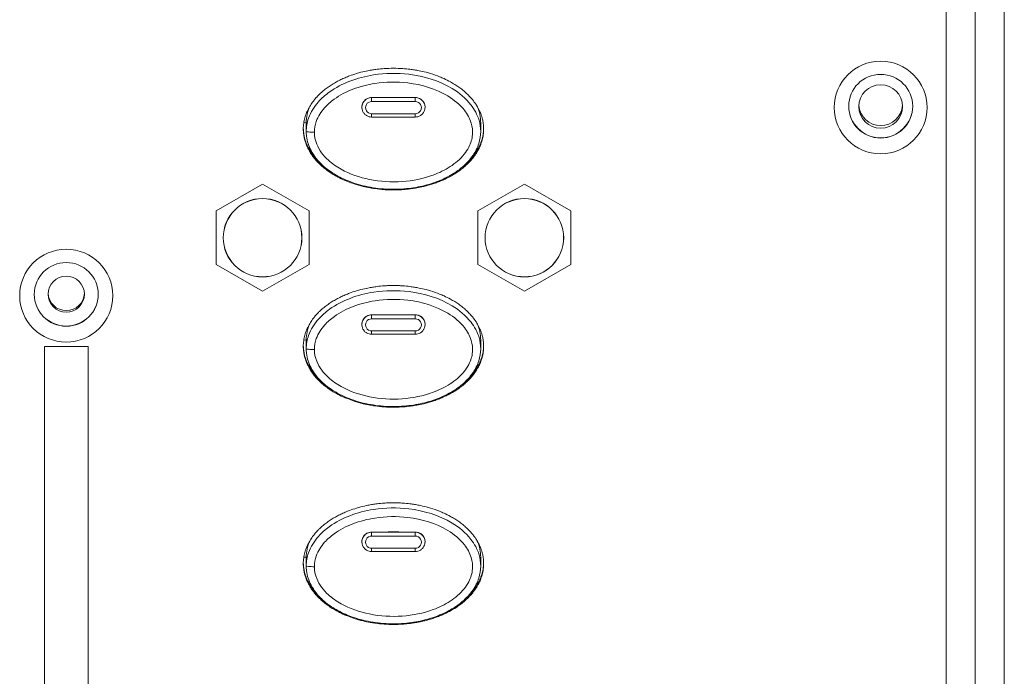
# Model space of a CAD drawing. Units: millimetres. Extents: x 25 to 2075, y 25 to 1460.
# Drawn here: x 799 to 866, y 955 to 1000 of the extents above; entities that cross this region are included whole.
import ezdxf

# ---------------------------------------------------------------- set-up
doc = ezdxf.new("R2010")
doc.units = ezdxf.units.MM
doc.header["$LTSCALE"] = 5
doc.layers.add('Visible Edges(A H Standard)', color=7, linetype='Continuous', lineweight=18)
doc.layers.add('Visible Tangent Edges(A H Standard)', color=7, linetype='Continuous', lineweight=18)

msp = doc.modelspace()

# ---------------------------------------------------------------- linework, layer by layer
at = {"layer": 'Visible Edges(A H Standard)'}
for p, q in [((866.372, 835.903), (866.372, 1009.59)), ((862.372, 835.373), (862.372, 1009.059)), ((864.372, 835.38), (864.372, 1009.067)), ((822.215, 993.986), (822.214, 993.993)), ((826.529, 993.986), (826.531, 993.993)), ((825.872, 993.45), (822.872, 993.45)), ((818.372, 993.058), (818.372, 992.455)), ((830.372, 993.058), (830.372, 992.455)), ((815.372, 988.831), (812.172, 986.991)), ((818.572, 986.991), (815.372, 988.831)), ((833.372, 988.831), (830.172, 986.991)), ((836.572, 986.991), (833.372, 988.831)), ((812.172, 986.991), (812.172, 983.31)), ((818.572, 983.31), (818.572, 986.991)), ((830.172, 986.991), (830.172, 983.31)), ((836.572, 983.31), (836.572, 986.991)), ((812.172, 983.31), (815.372, 981.47)), ((815.372, 981.47), (818.572, 983.31)), ((830.172, 983.31), (833.372, 981.47)), ((833.372, 981.47), (836.572, 983.31)), ((822.215, 979.043), (822.214, 979.05)), ((826.529, 979.043), (826.531, 979.05)), ((825.872, 978.508), (822.872, 978.508)), ((800.372, 865.109), (800.372, 977.679)), ((800.372, 977.679), (803.372, 977.679)), ((803.372, 977.679), (803.372, 865.109)), ((818.372, 978.115), (818.372, 977.512)), ((830.372, 978.115), (830.372, 977.512)), ((822.215, 964.1), (822.214, 964.107)), ((826.529, 964.1), (826.531, 964.107)), ((825.872, 963.565), (822.872, 963.565)), ((818.372, 963.172), (818.372, 962.569)), ((830.372, 963.172), (830.372, 962.569))]:
    msp.add_line(p, q, dxfattribs=at)
for centre, major_axis in [((857.872, 994.107), (3.2, 0)), ((857.872, 994.194), (2.2, 0)), ((857.872, 994.178), (-1.5, 0)), ((815.372, 985.151), (2.7, 0)), ((833.372, 985.151), (2.7, 0)), ((801.872, 981.166), (3.2, 0)), ((801.872, 981.253), (-2.2, 0)), ((801.872, 981.27), (1.25, 0))]:
    msp.add_ellipse(centre, major_axis=major_axis, ratio=0.996195, dxfattribs=at)
for centre, major_axis, start_param, end_param in [((857.872, 994.212), (-2.2, 0), 0.003977, 3.137616), ((857.872, 994.352), (1.5, 0), 3.199952, 6.224826), ((801.872, 981.27), (-2.2, 0), 0.003977, 3.137616), ((801.872, 981.384), (-1.25, 0), 0.04551, 3.096083)]:
    msp.add_ellipse(centre, major_axis=major_axis, ratio=0.996195, start_param=start_param, end_param=end_param, dxfattribs=at)
for points, knots in [([(818.172, 992.622), (818.172, 992.753), (818.191, 993.014), (818.257, 993.333), (818.352, 993.639), (818.449, 993.872), (818.593, 994.149), (818.724, 994.358), (818.885, 994.578), (818.999, 994.717), (819.117, 994.849), (819.198, 994.934), (819.323, 995.057), (819.451, 995.175), (819.651, 995.342), (819.834, 995.48), (820.068, 995.64), (820.259, 995.759), (820.502, 995.897), (820.7, 995.999), (820.95, 996.116), (821.153, 996.202), (821.459, 996.32), (821.77, 996.425), (822.189, 996.543), (822.506, 996.615), (822.824, 996.675), (823.036, 996.709), (823.356, 996.752), (823.677, 996.783), (824.16, 996.808), (824.59, 996.808), (825.073, 996.782), (825.393, 996.751), (825.712, 996.709), (825.925, 996.675), (826.243, 996.615), (826.56, 996.543), (827.032, 996.411), (827.445, 996.267), (827.899, 996.072), (828.196, 995.923), (828.486, 995.759), (828.676, 995.64), (828.91, 995.48), (829.093, 995.343), (829.314, 995.157), (829.485, 994.998), (829.667, 994.807), (829.783, 994.672), (829.894, 994.532), (829.965, 994.434), (830.068, 994.283), (830.164, 994.125), (830.279, 993.903), (830.354, 993.73), (830.42, 993.551), (830.458, 993.429), (830.507, 993.241), (830.543, 993.049), (830.574, 992.756), (830.575, 992.493), (830.541, 992.168), (830.487, 991.913), (830.406, 991.652), (830.349, 991.504), (830.298, 991.388), (830.272, 991.331), (830.23, 991.247), (830.187, 991.165), (830.103, 991.017), (830.004, 990.863), (829.843, 990.642), (829.689, 990.46), (829.486, 990.246), (829.315, 990.087), (829.094, 989.902), (828.912, 989.765), (828.678, 989.605), (828.487, 989.486), (828.243, 989.348), (828.045, 989.246), (827.794, 989.128), (827.591, 989.042), (827.336, 988.943), (827.131, 988.871), (826.871, 988.79), (826.662, 988.731), (826.347, 988.652), (826.029, 988.586), (825.602, 988.517), (825.282, 988.481), (824.962, 988.456), (824.747, 988.444), (824.426, 988.436), (824.103, 988.439), (823.62, 988.464), (823.191, 988.509), (822.713, 988.587), (822.397, 988.653), (822.082, 988.731), (821.872, 988.79), (821.56, 988.888), (821.25, 989), (820.845, 989.173), (820.548, 989.321), (820.258, 989.486), (820.067, 989.604), (819.833, 989.765), (819.65, 989.903), (819.429, 990.088), (819.259, 990.247), (819.055, 990.461), (818.9, 990.644), (818.74, 990.864), (818.641, 991.018), (818.549, 991.178), (818.492, 991.288), (818.426, 991.43), (818.378, 991.546), (818.324, 991.696), (818.286, 991.819), (818.238, 992.006), (818.189, 992.262), (818.172, 992.491), (818.172, 992.622)], [-2.784943, -2.784943, -2.784943, -2.784943, -2.755933, -2.726923, -2.712418, -2.683408, -2.668903, -2.639893, -2.625389, -2.603631, -2.596379, -2.581874, -2.574621, -2.552864, -2.538359, -2.509349, -2.494844, -2.465835, -2.45133, -2.42232, -2.407815, -2.378805, -2.3643, -2.320785, -2.291776, -2.248261, -2.233756, -2.204746, -2.190241, -2.146727, -2.117717, -2.059697, -2.030687, -1.987173, -1.972668, -1.943658, -1.929153, -1.885638, -1.856628, -1.798609, -1.769599, -1.726084, -1.711579, -1.682569, -1.668065, -1.639055, -1.62455, -1.59554, -1.581035, -1.559278, -1.552025, -1.53752, -1.530268, -1.508511, -1.494006, -1.472248, -1.464996, -1.450491, -1.443238, -1.421481, -1.406976, -1.377966, -1.363461, -1.334452, -1.319947, -1.301816, -1.298189, -1.290937, -1.287311, -1.276432, -1.26918, -1.247422, -1.232917, -1.203907, -1.189403, -1.160393, -1.145888, -1.116878, -1.102373, -1.073363, -1.058858, -1.029849, -1.015344, -0.986334, -0.971829, -0.942819, -0.928314, -0.899304, -0.884799, -0.841285, -0.812275, -0.76876, -0.754255, -0.725245, -0.710741, -0.667226, -0.638216, -0.580196, -0.551187, -0.507672, -0.493167, -0.464157, -0.449652, -0.406137, -0.377128, -0.333613, -0.319108, -0.290098, -0.275593, -0.246583, -0.232079, -0.203069, -0.188564, -0.159554, -0.145049, -0.123292, -0.116039, -0.101534, -0.094282, -0.079777, -0.072525, -0.05802, -0.050767, -0.02901, 0, 0, 0, 0]), ([(822.872, 993.45), (822.811, 993.45), (822.75, 993.459), (822.632, 993.492), (822.575, 993.516), (822.471, 993.58), (822.423, 993.619), (822.34, 993.708), (822.304, 993.759), (822.248, 993.868), (822.227, 993.926), (822.215, 993.986)], [1.570796, 1.570796, 1.570796, 1.570796, 1.844784, 1.844784, 2.118771, 2.118771, 2.392758, 2.392758, 2.666745, 2.666745, 2.940732, 2.940732, 2.940732, 2.940732]), ([(826.529, 993.986), (826.517, 993.926), (826.496, 993.868), (826.44, 993.759), (826.405, 993.708), (826.321, 993.619), (826.273, 993.58), (826.169, 993.516), (826.112, 993.492), (825.994, 993.459), (825.933, 993.45), (825.872, 993.45)], [0.20086, 0.20086, 0.20086, 0.20086, 0.474847, 0.474847, 0.748835, 0.748835, 1.022822, 1.022822, 1.296809, 1.296809, 1.570796, 1.570796, 1.570796, 1.570796]), ([(818.173, 992.674), (818.175, 992.561), (818.192, 992.35), (818.238, 992.111), (818.286, 991.923), (818.324, 991.8), (818.378, 991.65), (818.426, 991.534), (818.492, 991.393), (818.549, 991.283), (818.641, 991.123), (818.74, 990.968), (818.9, 990.749), (819.055, 990.565), (819.259, 990.351), (819.387, 990.232), (819.475, 990.156), (819.475, 990.155)], [0.0038563, 0.0038563, 0.0038563, 0.0038563, 0.0290098, 0.0507672, 0.0580196, 0.0725245, 0.079777, 0.0942819, 0.1015344, 0.1160393, 0.1232917, 0.1450491, 0.159554, 0.1885638, 0.2030687, 0.2320785, 0.2322341, 0.2322341, 0.2322341, 0.2322341]), ([(829.258, 990.145), (829.262, 990.149), (829.354, 990.228), (829.486, 990.351), (829.689, 990.564), (829.843, 990.747), (830.004, 990.968), (830.103, 991.122), (830.187, 991.269), (830.23, 991.351), (830.272, 991.435), (830.298, 991.492), (830.349, 991.608), (830.406, 991.757), (830.487, 992.018), (830.541, 992.273), (830.566, 992.512), (830.571, 992.623), (830.571, 992.668)], [1.1590138, 1.1590138, 1.1590138, 1.1590138, 1.1603927, 1.1894025, 1.2039074, 1.2329173, 1.2474222, 1.2691795, 1.276432, 1.2873107, 1.2909369, 1.2981893, 1.3018156, 1.3199467, 1.3344516, 1.3634614, 1.3779663, 1.3880002, 1.3880002, 1.3880002, 1.3880002]), ([(830.372, 992.455), (830.372, 992.172), (830.326, 991.891), (830.147, 991.333), (830.01, 991.066), (829.634, 990.512), (829.377, 990.24), (828.909, 989.843), (828.705, 989.696), (828.234, 989.402), (827.965, 989.263), (827.359, 988.997), (827.021, 988.879), (826.269, 988.673), (825.855, 988.594), (824.975, 988.489), (824.51, 988.47), (823.567, 988.504), (823.09, 988.559), (822.185, 988.741), (821.75, 988.865), (820.974, 989.167), (820.63, 989.332), (820.038, 989.694), (819.784, 989.878), (819.366, 990.252), (819.195, 990.431), (818.916, 990.789), (818.803, 990.96), (818.548, 991.445), (818.434, 991.783), (818.379, 992.243), (818.372, 992.349), (818.372, 992.455)], [1.392605, 1.392605, 1.392605, 1.392605, 1.459899, 1.459899, 1.53366, 1.53366, 1.628394, 1.628394, 1.695224, 1.695224, 1.776308, 1.776308, 1.874474, 1.874474, 1.990124, 1.990124, 2.118868, 2.118868, 2.250734, 2.250734, 2.373803, 2.373803, 2.477228, 2.477228, 2.559577, 2.559577, 2.623774, 2.623774, 2.674812, 2.674812, 2.759604, 2.759604, 2.784943, 2.784943, 2.784943, 2.784943]), ([(818.172, 977.679), (818.172, 977.81), (818.191, 978.071), (818.257, 978.39), (818.352, 978.696), (818.449, 978.929), (818.593, 979.206), (818.724, 979.415), (818.885, 979.636), (818.999, 979.774), (819.118, 979.906), (819.198, 979.991), (819.323, 980.114), (819.452, 980.232), (819.651, 980.399), (819.834, 980.537), (820.068, 980.697), (820.259, 980.816), (820.502, 980.954), (820.7, 981.056), (820.95, 981.173), (821.153, 981.259), (821.459, 981.378), (821.77, 981.482), (822.189, 981.6), (822.506, 981.672), (822.824, 981.732), (823.036, 981.766), (823.356, 981.809), (823.677, 981.84), (824.16, 981.865), (824.59, 981.865), (825.073, 981.839), (825.393, 981.808), (825.712, 981.766), (825.925, 981.732), (826.243, 981.672), (826.56, 981.601), (827.032, 981.469), (827.445, 981.324), (827.899, 981.129), (828.196, 980.98), (828.486, 980.816), (828.676, 980.698), (828.91, 980.538), (829.093, 980.4), (829.314, 980.214), (829.485, 980.056), (829.667, 979.864), (829.783, 979.729), (829.894, 979.589), (829.965, 979.491), (830.068, 979.34), (830.164, 979.182), (830.279, 978.96), (830.354, 978.787), (830.42, 978.608), (830.458, 978.486), (830.507, 978.298), (830.543, 978.106), (830.574, 977.813), (830.575, 977.55), (830.541, 977.225), (830.487, 976.97), (830.406, 976.709), (830.349, 976.561), (830.298, 976.445), (830.272, 976.388), (830.23, 976.304), (830.187, 976.222), (830.118, 976.101), (830.054, 975.997), (829.968, 975.871), (829.897, 975.773), (829.785, 975.631), (829.668, 975.495), (829.486, 975.303), (829.315, 975.144), (829.094, 974.959), (828.912, 974.822), (828.678, 974.662), (828.487, 974.543), (828.243, 974.405), (828.045, 974.303), (827.794, 974.185), (827.591, 974.099), (827.336, 974), (827.131, 973.928), (826.871, 973.847), (826.662, 973.788), (826.347, 973.709), (826.029, 973.643), (825.602, 973.575), (825.282, 973.538), (824.961, 973.513), (824.747, 973.502), (824.426, 973.493), (824.103, 973.496), (823.62, 973.521), (823.191, 973.566), (822.713, 973.644), (822.397, 973.71), (822.082, 973.788), (821.872, 973.847), (821.56, 973.945), (821.25, 974.057), (820.845, 974.23), (820.548, 974.378), (820.258, 974.543), (820.067, 974.662), (819.833, 974.822), (819.65, 974.96), (819.429, 975.145), (819.259, 975.304), (819.055, 975.518), (818.9, 975.701), (818.74, 975.921), (818.641, 976.075), (818.549, 976.235), (818.492, 976.345), (818.426, 976.487), (818.378, 976.603), (818.324, 976.753), (818.286, 976.876), (818.238, 977.063), (818.189, 977.319), (818.172, 977.548), (818.172, 977.679)], [-2.828509, -2.828509, -2.828509, -2.828509, -2.799045, -2.769582, -2.75485, -2.725386, -2.710654, -2.681191, -2.666459, -2.644361, -2.636995, -2.622263, -2.614898, -2.5928, -2.578068, -2.548604, -2.533873, -2.504409, -2.489677, -2.460213, -2.445482, -2.416018, -2.401286, -2.357091, -2.327627, -2.283432, -2.2687, -2.239236, -2.224504, -2.180309, -2.150845, -2.091918, -2.062454, -2.018259, -2.003527, -1.974064, -1.959332, -1.915136, -1.885673, -1.826745, -1.797282, -1.753086, -1.738354, -1.708891, -1.694159, -1.664695, -1.649964, -1.6205, -1.605768, -1.58367, -1.576304, -1.561573, -1.554207, -1.532109, -1.517377, -1.495279, -1.487914, -1.473182, -1.465816, -1.443718, -1.428986, -1.399523, -1.384791, -1.355327, -1.340595, -1.322181, -1.318498, -1.311132, -1.307449, -1.2964, -1.289034, -1.274302, -1.266936, -1.252204, -1.244839, -1.222741, -1.208009, -1.178545, -1.163814, -1.13435, -1.119618, -1.090154, -1.075423, -1.045959, -1.031227, -1.001764, -0.987032, -0.957568, -0.942836, -0.913373, -0.898641, -0.854445, -0.824982, -0.780786, -0.766054, -0.736591, -0.721859, -0.677664, -0.6482, -0.589273, -0.559809, -0.515614, -0.500882, -0.471418, -0.456686, -0.412491, -0.383027, -0.338832, -0.3241, -0.294636, -0.279905, -0.250441, -0.235709, -0.206245, -0.191514, -0.16205, -0.147318, -0.12522, -0.117855, -0.103123, -0.095757, -0.081025, -0.073659, -0.058927, -0.051561, -0.029464, 0, 0, 0, 0]), ([(822.872, 978.508), (822.811, 978.508), (822.75, 978.516), (822.632, 978.549), (822.575, 978.573), (822.471, 978.637), (822.423, 978.676), (822.34, 978.765), (822.304, 978.816), (822.248, 978.925), (822.227, 978.983), (822.215, 979.043)], [1.570796, 1.570796, 1.570796, 1.570796, 1.844784, 1.844784, 2.118771, 2.118771, 2.392758, 2.392758, 2.666745, 2.666745, 2.940732, 2.940732, 2.940732, 2.940732]), ([(826.529, 979.043), (826.517, 978.983), (826.496, 978.925), (826.44, 978.816), (826.405, 978.765), (826.321, 978.676), (826.273, 978.637), (826.169, 978.573), (826.112, 978.549), (825.994, 978.516), (825.933, 978.508), (825.872, 978.508)], [0.20086, 0.20086, 0.20086, 0.20086, 0.474847, 0.474847, 0.748835, 0.748835, 1.022822, 1.022822, 1.296809, 1.296809, 1.570796, 1.570796, 1.570796, 1.570796]), ([(818.173, 977.731), (818.175, 977.618), (818.192, 977.407), (818.238, 977.168), (818.286, 976.98), (818.324, 976.857), (818.378, 976.707), (818.426, 976.591), (818.492, 976.45), (818.549, 976.34), (818.641, 976.18), (818.74, 976.025), (818.9, 975.806), (819.055, 975.622), (819.259, 975.408), (819.387, 975.289), (819.475, 975.213), (819.475, 975.212)], [0.0039172, 0.0039172, 0.0039172, 0.0039172, 0.0294636, 0.0515614, 0.0589273, 0.0736591, 0.081025, 0.0957568, 0.1031227, 0.1178545, 0.1252204, 0.1473182, 0.16205, 0.1915136, 0.2062454, 0.2357091, 0.2358658, 0.2358658, 0.2358658, 0.2358658]), ([(829.258, 975.202), (829.262, 975.206), (829.354, 975.285), (829.486, 975.408), (829.668, 975.6), (829.785, 975.736), (829.897, 975.878), (829.968, 975.976), (830.054, 976.102), (830.118, 976.206), (830.187, 976.326), (830.23, 976.408), (830.272, 976.493), (830.298, 976.55), (830.349, 976.665), (830.406, 976.814), (830.487, 977.075), (830.541, 977.33), (830.566, 977.569), (830.571, 977.68), (830.571, 977.725)], [1.1771275, 1.1771275, 1.1771275, 1.1771275, 1.1785454, 1.208009, 1.2227408, 1.2448386, 1.2522045, 1.2669363, 1.2743022, 1.289034, 1.2963999, 1.3074488, 1.3111317, 1.3184976, 1.3221806, 1.3405954, 1.3553272, 1.3847908, 1.3995226, 1.4097159, 1.4097159, 1.4097159, 1.4097159]), ([(830.372, 977.512), (830.372, 977.229), (830.326, 976.948), (830.147, 976.391), (830.01, 976.124), (829.634, 975.569), (829.377, 975.297), (828.909, 974.9), (828.705, 974.753), (828.234, 974.459), (827.965, 974.32), (827.359, 974.054), (827.021, 973.936), (826.269, 973.73), (825.855, 973.651), (824.975, 973.546), (824.51, 973.527), (823.567, 973.561), (823.09, 973.616), (822.185, 973.798), (821.75, 973.922), (820.974, 974.224), (820.63, 974.389), (820.038, 974.751), (819.784, 974.935), (819.366, 975.309), (819.195, 975.488), (818.916, 975.846), (818.803, 976.017), (818.548, 976.502), (818.434, 976.84), (818.379, 977.3), (818.372, 977.406), (818.372, 977.512)], [1.414388, 1.414388, 1.414388, 1.414388, 1.482729, 1.482729, 1.557642, 1.557642, 1.653861, 1.653861, 1.721739, 1.721739, 1.804096, 1.804096, 1.903794, 1.903794, 2.021256, 2.021256, 2.152012, 2.152012, 2.285943, 2.285943, 2.410935, 2.410935, 2.51598, 2.51598, 2.599617, 2.599617, 2.664817, 2.664817, 2.716654, 2.716654, 2.802773, 2.802773, 2.828509, 2.828509, 2.828509, 2.828509]), ([(818.172, 962.736), (818.172, 962.867), (818.191, 963.128), (818.257, 963.447), (818.352, 963.753), (818.449, 963.986), (818.593, 964.263), (818.724, 964.472), (818.885, 964.693), (818.999, 964.831), (819.117, 964.963), (819.198, 965.048), (819.323, 965.171), (819.451, 965.289), (819.651, 965.456), (819.834, 965.594), (820.068, 965.754), (820.259, 965.873), (820.502, 966.011), (820.7, 966.113), (820.95, 966.23), (821.153, 966.316), (821.459, 966.435), (821.77, 966.539), (822.189, 966.657), (822.506, 966.729), (822.824, 966.789), (823.036, 966.823), (823.356, 966.866), (823.677, 966.897), (824.16, 966.922), (824.59, 966.922), (825.073, 966.897), (825.393, 966.865), (825.712, 966.823), (825.925, 966.789), (826.243, 966.729), (826.56, 966.658), (827.032, 966.526), (827.445, 966.381), (827.899, 966.186), (828.196, 966.037), (828.486, 965.873), (828.676, 965.755), (828.91, 965.595), (829.093, 965.457), (829.314, 965.272), (829.485, 965.113), (829.667, 964.921), (829.783, 964.786), (829.894, 964.646), (829.965, 964.548), (830.068, 964.397), (830.164, 964.239), (830.279, 964.018), (830.354, 963.844), (830.42, 963.665), (830.458, 963.543), (830.507, 963.355), (830.543, 963.163), (830.574, 962.87), (830.575, 962.607), (830.541, 962.282), (830.487, 962.028), (830.406, 961.766), (830.349, 961.618), (830.298, 961.502), (830.272, 961.445), (830.23, 961.361), (830.187, 961.279), (830.103, 961.132), (830.004, 960.977), (829.843, 960.757), (829.689, 960.574), (829.486, 960.36), (829.315, 960.201), (829.094, 960.016), (828.912, 959.879), (828.678, 959.719), (828.487, 959.6), (828.243, 959.462), (828.045, 959.36), (827.794, 959.242), (827.591, 959.156), (827.336, 959.057), (827.131, 958.986), (826.871, 958.904), (826.662, 958.845), (826.347, 958.766), (826.029, 958.7), (825.602, 958.632), (825.282, 958.595), (824.962, 958.57), (824.747, 958.559), (824.426, 958.55), (824.103, 958.553), (823.62, 958.578), (823.191, 958.624), (822.713, 958.701), (822.397, 958.767), (822.082, 958.845), (821.872, 958.904), (821.56, 959.002), (821.25, 959.114), (820.845, 959.287), (820.548, 959.436), (820.258, 959.6), (820.067, 959.719), (819.833, 959.879), (819.65, 960.017), (819.429, 960.202), (819.259, 960.361), (819.055, 960.575), (818.9, 960.758), (818.74, 960.978), (818.641, 961.132), (818.549, 961.293), (818.492, 961.403), (818.426, 961.544), (818.378, 961.66), (818.324, 961.81), (818.286, 961.933), (818.238, 962.12), (818.189, 962.376), (818.172, 962.605), (818.172, 962.736)], [-2.784943, -2.784943, -2.784943, -2.784943, -2.755933, -2.726923, -2.712418, -2.683408, -2.668903, -2.639893, -2.625389, -2.603631, -2.596379, -2.581874, -2.574621, -2.552864, -2.538359, -2.509349, -2.494844, -2.465835, -2.45133, -2.42232, -2.407815, -2.378805, -2.3643, -2.320785, -2.291776, -2.248261, -2.233756, -2.204746, -2.190241, -2.146727, -2.117717, -2.059697, -2.030687, -1.987173, -1.972668, -1.943658, -1.929153, -1.885638, -1.856628, -1.798609, -1.769599, -1.726084, -1.711579, -1.682569, -1.668065, -1.639055, -1.62455, -1.59554, -1.581035, -1.559278, -1.552025, -1.53752, -1.530268, -1.508511, -1.494006, -1.472248, -1.464996, -1.450491, -1.443238, -1.421481, -1.406976, -1.377966, -1.363461, -1.334452, -1.319947, -1.301816, -1.298189, -1.290937, -1.287311, -1.276432, -1.26918, -1.247422, -1.232917, -1.203907, -1.189403, -1.160393, -1.145888, -1.116878, -1.102373, -1.073363, -1.058858, -1.029849, -1.015344, -0.986334, -0.971829, -0.942819, -0.928314, -0.899304, -0.884799, -0.841285, -0.812275, -0.76876, -0.754255, -0.725245, -0.710741, -0.667226, -0.638216, -0.580196, -0.551187, -0.507672, -0.493167, -0.464157, -0.449652, -0.406137, -0.377128, -0.333613, -0.319108, -0.290098, -0.275593, -0.246583, -0.232079, -0.203069, -0.188564, -0.159554, -0.145049, -0.123292, -0.116039, -0.101534, -0.094282, -0.079777, -0.072525, -0.05802, -0.050767, -0.02901, 0, 0, 0, 0]), ([(822.872, 963.565), (822.811, 963.565), (822.75, 963.573), (822.632, 963.606), (822.575, 963.631), (822.471, 963.694), (822.423, 963.733), (822.34, 963.823), (822.304, 963.873), (822.248, 963.982), (822.227, 964.04), (822.215, 964.1)], [1.570796, 1.570796, 1.570796, 1.570796, 1.844784, 1.844784, 2.118771, 2.118771, 2.392758, 2.392758, 2.666745, 2.666745, 2.940732, 2.940732, 2.940732, 2.940732]), ([(826.529, 964.1), (826.517, 964.04), (826.496, 963.982), (826.44, 963.873), (826.405, 963.823), (826.321, 963.733), (826.273, 963.694), (826.169, 963.631), (826.112, 963.606), (825.994, 963.573), (825.933, 963.565), (825.872, 963.565)], [0.20086, 0.20086, 0.20086, 0.20086, 0.474847, 0.474847, 0.748835, 0.748835, 1.022822, 1.022822, 1.296809, 1.296809, 1.570796, 1.570796, 1.570796, 1.570796]), ([(818.173, 962.789), (818.175, 962.675), (818.192, 962.464), (818.238, 962.225), (818.286, 962.037), (818.324, 961.914), (818.378, 961.764), (818.426, 961.649), (818.492, 961.507), (818.549, 961.397), (818.641, 961.237), (818.74, 961.083), (818.9, 960.863), (819.055, 960.68), (819.259, 960.466), (819.387, 960.346), (819.475, 960.27), (819.475, 960.269)], [0.0038563, 0.0038563, 0.0038563, 0.0038563, 0.0290098, 0.0507672, 0.0580196, 0.0725245, 0.079777, 0.0942819, 0.1015344, 0.1160393, 0.1232917, 0.1450491, 0.159554, 0.1885638, 0.2030687, 0.2320785, 0.2322341, 0.2322341, 0.2322341, 0.2322341]), ([(829.258, 960.259), (829.262, 960.263), (829.354, 960.342), (829.486, 960.465), (829.689, 960.678), (829.843, 960.861), (830.004, 961.082), (830.103, 961.236), (830.187, 961.384), (830.23, 961.465), (830.272, 961.55), (830.298, 961.607), (830.349, 961.722), (830.406, 961.871), (830.487, 962.132), (830.541, 962.387), (830.566, 962.627), (830.571, 962.737), (830.571, 962.782)], [1.1590138, 1.1590138, 1.1590138, 1.1590138, 1.1603927, 1.1894025, 1.2039074, 1.2329173, 1.2474222, 1.2691795, 1.276432, 1.2873107, 1.2909369, 1.2981893, 1.3018156, 1.3199467, 1.3344516, 1.3634614, 1.3779663, 1.3880002, 1.3880002, 1.3880002, 1.3880002]), ([(830.372, 962.569), (830.372, 962.286), (830.326, 962.005), (830.147, 961.448), (830.01, 961.181), (829.634, 960.626), (829.377, 960.354), (828.909, 959.957), (828.705, 959.81), (828.234, 959.516), (827.965, 959.377), (827.359, 959.111), (827.021, 958.994), (826.269, 958.787), (825.855, 958.708), (824.975, 958.603), (824.51, 958.584), (823.567, 958.618), (823.09, 958.673), (822.185, 958.855), (821.75, 958.979), (820.974, 959.281), (820.63, 959.446), (820.038, 959.808), (819.784, 959.992), (819.366, 960.366), (819.195, 960.545), (818.916, 960.903), (818.803, 961.074), (818.548, 961.559), (818.434, 961.897), (818.379, 962.357), (818.372, 962.463), (818.372, 962.569)], [1.392605, 1.392605, 1.392605, 1.392605, 1.459899, 1.459899, 1.53366, 1.53366, 1.628394, 1.628394, 1.695224, 1.695224, 1.776308, 1.776308, 1.874474, 1.874474, 1.990124, 1.990124, 2.118868, 2.118868, 2.250734, 2.250734, 2.373803, 2.373803, 2.477228, 2.477228, 2.559577, 2.559577, 2.623774, 2.623774, 2.674812, 2.674812, 2.759604, 2.759604, 2.784943, 2.784943, 2.784943, 2.784943])]:
    msp.add_open_spline(points, degree=3, knots=knots, dxfattribs=at)
for points in [[(818.372, 993.058), (818.372, 993.437), (818.456, 993.816), (818.614, 994.175)], [(830.131, 994.176), (830.289, 993.816), (830.37, 993.437), (830.371, 993.058)], [(818.372, 978.115), (818.372, 978.494), (818.456, 978.873), (818.614, 979.233)], [(830.131, 979.233), (830.289, 978.874), (830.37, 978.494), (830.371, 978.115)], [(818.372, 963.172), (818.372, 963.551), (818.456, 963.93), (818.614, 964.29)], [(830.131, 964.291), (830.289, 963.931), (830.37, 963.551), (830.371, 963.172)]]:
    msp.add_open_spline(points, degree=3, dxfattribs=at)
at = {"layer": 'Visible Tangent Edges(A H Standard)'}
for p, q in [((822.872, 994.794), (822.872, 994.787)), ((822.872, 994.787), (822.872, 994.517)), ((825.872, 994.787), (822.872, 994.787)), ((822.872, 994.517), (825.872, 994.517)), ((825.872, 994.794), (825.872, 994.787)), ((825.872, 994.787), (825.872, 994.517)), ((822.872, 993.679), (822.872, 993.45)), ((825.872, 993.679), (822.872, 993.679)), ((825.872, 993.45), (825.872, 993.679)), ((818.372, 993.058), (818.208, 993.072)), ((822.872, 979.851), (822.872, 979.844)), ((822.872, 979.844), (822.872, 979.574)), ((825.872, 979.844), (822.872, 979.844)), ((825.872, 979.851), (825.872, 979.844)), ((825.872, 979.844), (825.872, 979.574)), ((822.872, 979.574), (825.872, 979.574)), ((822.872, 978.736), (822.872, 978.508)), ((825.872, 978.736), (822.872, 978.736)), ((825.872, 978.508), (825.872, 978.736)), ((818.372, 978.115), (818.208, 978.129)), ((822.872, 964.908), (822.872, 964.901)), ((822.872, 964.901), (822.872, 964.631)), ((825.872, 964.901), (822.872, 964.901)), ((825.872, 964.908), (825.872, 964.901)), ((825.872, 964.901), (825.872, 964.631)), ((822.872, 964.631), (825.872, 964.631)), ((822.872, 963.793), (822.872, 963.565)), ((825.872, 963.793), (822.872, 963.793)), ((825.872, 963.565), (825.872, 963.793)), ((818.372, 963.172), (818.208, 963.186))]:
    msp.add_line(p, q, dxfattribs=at)
for centre, major_axis, ratio, start_param, end_param in [((822.872, 994.119), (-0.671, 0), 0.996195, 4.712389, 6.484046), ((822.872, 994.098), (-0.421, 0), 0.996195, 4.712389, 7.853982), ((825.872, 994.119), (0.671, 0), 0.996195, 6.082325, 7.853982), ((825.872, 994.098), (0.421, 0), 0.996195, 4.712389, 7.853982), ((818.872, 992.455), (-0.5, 0), 0.087156, 0, 1.695619), ((822.872, 979.176), (-0.671, 0), 0.996195, 4.712389, 6.484046), ((825.872, 979.176), (0.671, 0), 0.996195, 6.082325, 7.853982), ((822.872, 979.155), (-0.421, 0), 0.996195, 4.712389, 7.853982), ((825.872, 979.155), (0.421, 0), 0.996195, 4.712389, 7.853982), ((818.872, 977.512), (-0.5, 0), 0.087156, 0, 1.695619), ((822.872, 964.233), (-0.671, 0), 0.996195, 4.712389, 6.484046), ((825.872, 964.233), (0.671, 0), 0.996195, 6.082325, 7.853982), ((822.872, 964.212), (-0.421, 0), 0.996195, 4.712389, 7.853982), ((825.872, 964.212), (0.421, 0), 0.996195, 4.712389, 7.853982), ((818.872, 962.569), (-0.5, 0), 0.087156, 0, 1.695619)]:
    msp.add_ellipse(centre, major_axis=major_axis, ratio=ratio, start_param=start_param, end_param=end_param, dxfattribs=at)
for centre in [(815.372, 985.151), (833.372, 985.151)]:
    msp.add_ellipse(centre, major_axis=(2.705, 0), ratio=0.996195, dxfattribs=at)
for points, knots in [([(830.372, 992.455), (830.371, 992.719), (830.331, 992.985), (830.14, 993.624), (829.94, 993.982), (829.342, 994.751), (828.889, 995.118), (827.495, 995.965), (826.463, 996.266), (824.629, 996.486), (823.808, 996.472), (822.456, 996.261), (821.904, 996.12), (820.881, 995.726), (820.403, 995.482), (819.69, 994.966), (819.435, 994.743), (818.926, 994.169), (818.68, 993.789), (818.43, 993.079), (818.372, 992.765), (818.372, 992.455)], [-1.392605, -1.392605, -1.392605, -1.392605, -1.329774, -1.329774, -1.230933, -1.230933, -1.081283, -1.081283, -0.793749, -0.793749, -0.570045, -0.570045, -0.415466, -0.415466, -0.271652, -0.271652, -0.183771, -0.183771, -0.074202, -0.074202, 0, 0, 0, 0]), ([(818.934, 992.412), (818.934, 992.66), (818.98, 992.911), (819.186, 993.491), (819.392, 993.811), (819.833, 994.306), (820.058, 994.503), (820.696, 994.963), (821.132, 995.185), (822.073, 995.547), (822.586, 995.677), (823.845, 995.873), (824.613, 995.885), (826.323, 995.681), (827.281, 995.399), (828.541, 994.637), (828.942, 994.311), (829.455, 993.653), (829.621, 993.355), (829.792, 992.785), (829.824, 992.515), (829.781, 991.951), (829.689, 991.65), (829.463, 991.207), (829.354, 991.043), (828.962, 990.553), (828.63, 990.273), (827.905, 989.802), (827.508, 989.611), (826.424, 989.212), (825.699, 989.067), (824.226, 988.962), (823.461, 989.008), (822.045, 989.295), (821.374, 989.523), (820.462, 990.033), (820.166, 990.238), (819.56, 990.788), (819.267, 991.166), (818.992, 991.852), (818.934, 992.134), (818.934, 992.412)], [0, 0, 0, 0, 0.074202, 0.074202, 0.183771, 0.183771, 0.271652, 0.271652, 0.415466, 0.415466, 0.570045, 0.570045, 0.793749, 0.793749, 1.081283, 1.081283, 1.230933, 1.230933, 1.329774, 1.329774, 1.408489, 1.408489, 1.499191, 1.499191, 1.5575, 1.5575, 1.685219, 1.685219, 1.813885, 1.813885, 2.028949, 2.028949, 2.252276, 2.252276, 2.458038, 2.458038, 2.563451, 2.563451, 2.701727, 2.701727, 2.784943, 2.784943, 2.784943, 2.784943]), ([(822.872, 994.794), (822.843, 994.794), (822.813, 994.792), (822.721, 994.779), (822.659, 994.762), (822.524, 994.702), (822.455, 994.655), (822.338, 994.538), (822.291, 994.471), (822.224, 994.319), (822.204, 994.236), (822.199, 994.098), (822.203, 994.045), (822.214, 993.993)], [0.2369426, 0.2369426, 0.2369426, 0.2369426, 0.2457774, 0.2457774, 0.2649505, 0.2649505, 0.2899709, 0.2899709, 0.3146318, 0.3146318, 0.3401778, 0.3401778, 0.3563401, 0.3563401, 0.3563401, 0.3563401]), ([(826.531, 993.993), (826.546, 994.069), (826.548, 994.148), (826.523, 994.312), (826.493, 994.396), (826.401, 994.546), (826.341, 994.612), (826.258, 994.672), (826.246, 994.68), (826.235, 994.687), (826.175, 994.725), (826.111, 994.754), (825.987, 994.786), (825.93, 994.794), (825.872, 994.794)], [0.3429438, 0.3429438, 0.3429438, 0.3429438, 0.3665155, 0.3665155, 0.393225, 0.393225, 0.4197817, 0.4197817, 0.4239876, 0.4239876, 0.4239876, 0.4450743, 0.4450743, 0.4623381, 0.4623381, 0.4623381, 0.4623381]), ([(830.372, 977.512), (830.371, 977.774), (830.332, 978.039), (830.142, 978.677), (829.942, 979.035), (829.345, 979.805), (828.893, 980.172), (827.502, 981.02), (826.471, 981.321), (824.639, 981.542), (823.819, 981.53), (822.469, 981.321), (821.919, 981.182), (820.894, 980.79), (820.414, 980.546), (819.699, 980.03), (819.443, 979.807), (818.932, 979.234), (818.684, 978.854), (818.431, 978.141), (818.372, 977.825), (818.372, 977.512)], [-1.414388, -1.414388, -1.414388, -1.414388, -1.350963, -1.350963, -1.250529, -1.250529, -1.098759, -1.098759, -0.806977, -0.806977, -0.580082, -0.580082, -0.423473, -0.423473, -0.276942, -0.276942, -0.187557, -0.187557, -0.075997, -0.075997, 0, 0, 0, 0]), ([(818.934, 977.469), (818.934, 977.719), (818.981, 977.972), (819.189, 978.554), (819.396, 978.875), (819.84, 979.37), (820.066, 979.566), (820.706, 980.026), (821.144, 980.248), (822.087, 980.607), (822.598, 980.737), (823.855, 980.93), (824.622, 980.942), (826.33, 980.736), (827.287, 980.454), (828.545, 979.692), (828.945, 979.365), (829.457, 978.707), (829.623, 978.408), (829.793, 977.838), (829.824, 977.568), (829.78, 977.005), (829.688, 976.704), (829.46, 976.26), (829.351, 976.095), (828.956, 975.605), (828.623, 975.325), (827.898, 974.855), (827.502, 974.666), (826.419, 974.268), (825.695, 974.124), (824.223, 974.02), (823.459, 974.065), (822.045, 974.352), (821.374, 974.58), (820.463, 975.089), (820.168, 975.294), (819.561, 975.844), (819.267, 976.222), (818.992, 976.909), (818.934, 977.191), (818.934, 977.469)], [0, 0, 0, 0, 0.075997, 0.075997, 0.187557, 0.187557, 0.276942, 0.276942, 0.423473, 0.423473, 0.580082, 0.580082, 0.806977, 0.806977, 1.098759, 1.098759, 1.250529, 1.250529, 1.350963, 1.350963, 1.4308, 1.4308, 1.522982, 1.522982, 1.58256, 1.58256, 1.712549, 1.712549, 1.842865, 1.842865, 2.061098, 2.061098, 2.287612, 2.287612, 2.496434, 2.496434, 2.603303, 2.603303, 2.743989, 2.743989, 2.828509, 2.828509, 2.828509, 2.828509]), ([(822.872, 979.851), (822.843, 979.851), (822.813, 979.849), (822.721, 979.836), (822.659, 979.819), (822.524, 979.76), (822.455, 979.712), (822.338, 979.596), (822.291, 979.528), (822.224, 979.376), (822.204, 979.293), (822.199, 979.156), (822.203, 979.102), (822.214, 979.05)], [0.2369434, 0.2369434, 0.2369434, 0.2369434, 0.2457707, 0.2457707, 0.264941, 0.264941, 0.2899573, 0.2899573, 0.3146176, 0.3146176, 0.3401628, 0.3401628, 0.3563409, 0.3563409, 0.3563409, 0.3563409]), ([(826.531, 979.05), (826.546, 979.126), (826.548, 979.205), (826.523, 979.369), (826.493, 979.453), (826.401, 979.603), (826.341, 979.669), (826.258, 979.729), (826.246, 979.737), (826.235, 979.745), (826.175, 979.782), (826.111, 979.811), (825.987, 979.843), (825.93, 979.851), (825.872, 979.851)], [0.3429444, 0.3429444, 0.3429444, 0.3429444, 0.3665029, 0.3665029, 0.3932125, 0.3932125, 0.4197692, 0.4197692, 0.4239876, 0.4239876, 0.4239876, 0.4450738, 0.4450738, 0.4623385, 0.4623385, 0.4623385, 0.4623385]), ([(830.372, 962.569), (830.371, 962.833), (830.331, 963.099), (830.14, 963.738), (829.94, 964.096), (829.342, 964.866), (828.889, 965.233), (827.495, 966.079), (826.463, 966.38), (824.629, 966.6), (823.808, 966.586), (822.456, 966.376), (821.904, 966.235), (820.881, 965.84), (820.403, 965.596), (819.69, 965.08), (819.435, 964.857), (818.926, 964.284), (818.68, 963.903), (818.43, 963.193), (818.372, 962.879), (818.372, 962.569)], [-1.392605, -1.392605, -1.392605, -1.392605, -1.329774, -1.329774, -1.230933, -1.230933, -1.081283, -1.081283, -0.793749, -0.793749, -0.570045, -0.570045, -0.415466, -0.415466, -0.271652, -0.271652, -0.183771, -0.183771, -0.074202, -0.074202, 0, 0, 0, 0]), ([(818.934, 962.526), (818.934, 962.774), (818.98, 963.025), (819.186, 963.605), (819.392, 963.926), (819.833, 964.42), (820.058, 964.617), (820.696, 965.077), (821.132, 965.3), (822.073, 965.661), (822.586, 965.791), (823.845, 965.987), (824.613, 965.999), (826.323, 965.795), (827.281, 965.513), (828.541, 964.752), (828.942, 964.425), (829.455, 963.767), (829.621, 963.469), (829.792, 962.899), (829.824, 962.629), (829.781, 962.065), (829.689, 961.764), (829.463, 961.321), (829.354, 961.157), (828.962, 960.667), (828.63, 960.387), (827.905, 959.916), (827.508, 959.726), (826.424, 959.326), (825.699, 959.181), (824.226, 959.077), (823.461, 959.122), (822.045, 959.409), (821.374, 959.637), (820.462, 960.147), (820.166, 960.352), (819.56, 960.902), (819.267, 961.28), (818.992, 961.967), (818.934, 962.248), (818.934, 962.526)], [0, 0, 0, 0, 0.074202, 0.074202, 0.183771, 0.183771, 0.271652, 0.271652, 0.415466, 0.415466, 0.570045, 0.570045, 0.793749, 0.793749, 1.081283, 1.081283, 1.230933, 1.230933, 1.329774, 1.329774, 1.408489, 1.408489, 1.499191, 1.499191, 1.5575, 1.5575, 1.685219, 1.685219, 1.813885, 1.813885, 2.028949, 2.028949, 2.252276, 2.252276, 2.458038, 2.458038, 2.563451, 2.563451, 2.701727, 2.701727, 2.784943, 2.784943, 2.784943, 2.784943]), ([(822.872, 964.908), (822.843, 964.908), (822.813, 964.906), (822.721, 964.893), (822.659, 964.876), (822.524, 964.817), (822.455, 964.769), (822.338, 964.653), (822.291, 964.585), (822.224, 964.433), (822.204, 964.35), (822.199, 964.213), (822.203, 964.159), (822.214, 964.107)], [0.2369426, 0.2369426, 0.2369426, 0.2369426, 0.2457774, 0.2457774, 0.2649505, 0.2649505, 0.2899709, 0.2899709, 0.3146318, 0.3146318, 0.3401778, 0.3401778, 0.3563401, 0.3563401, 0.3563401, 0.3563401]), ([(826.531, 964.107), (826.546, 964.184), (826.548, 964.262), (826.523, 964.426), (826.493, 964.51), (826.401, 964.66), (826.341, 964.726), (826.258, 964.786), (826.246, 964.794), (826.235, 964.802), (826.175, 964.839), (826.111, 964.868), (825.987, 964.9), (825.93, 964.908), (825.872, 964.908)], [0.3429438, 0.3429438, 0.3429438, 0.3429438, 0.3665155, 0.3665155, 0.393225, 0.393225, 0.4197817, 0.4197817, 0.4239876, 0.4239876, 0.4239876, 0.4450743, 0.4450743, 0.4623381, 0.4623381, 0.4623381, 0.4623381])]:
    msp.add_open_spline(points, degree=3, knots=knots, dxfattribs=at)
for points in [[(825.872, 994.794), (824.872, 994.797), (823.872, 994.797), (822.872, 994.794)], [(825.872, 979.851), (824.872, 979.854), (823.872, 979.854), (822.872, 979.851)], [(825.872, 964.908), (824.872, 964.912), (823.872, 964.912), (822.872, 964.908)]]:
    msp.add_open_spline(points, degree=3, dxfattribs=at)

doc.saveas('drawing.dxf')
